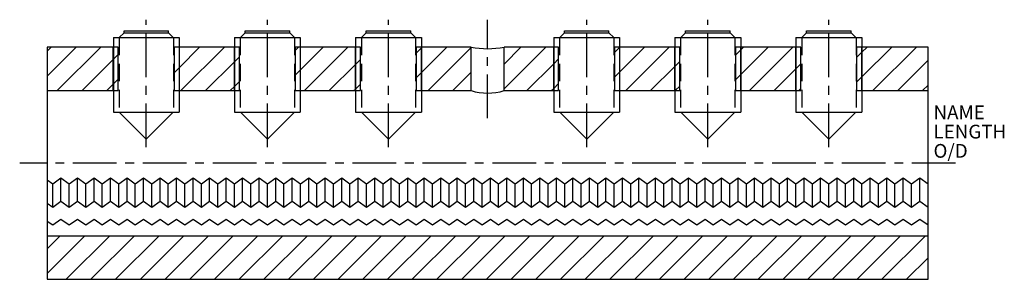
# Model space of a CAD drawing. Extents: x -85 to 94, y -21 to 26.
import ezdxf

# ---------------------------------------------------------------- set-up
doc = ezdxf.new("R2010")
doc.units = 0
for name, pattern in [('CENTER', [50.8, 31.75, -6.35, 6.35, -6.35]), ('CENTER4', [12.7, 7.9375, -1.5875, 1.5875, -1.5875]), ('HIDDEN2', [4.7625, 3.175, -1.5875])]:
    doc.linetypes.add(name, pattern=pattern)
doc.layers.get('0').update_dxf_attribs({"linetype": 'CONTINUOUS'})
for name, color, linetype in [('ANCON_ATTRIBS', 7, 'CONTINUOUS'), ('ANCON_BOLT', 7, 'CONTINUOUS'), ('ANCON_CENTRE', 7, 'CENTER'), ('ANCON_HATCH', 7, 'CONTINUOUS'), ('ANCON_OUTLINE', 7, 'CONTINUOUS'), ('ANCON_OUTLINE1', 7, 'CONTINUOUS'), ('ANCON_SADDLE', 7, 'CONTINUOUS')]:
    doc.layers.add(name, color=color, linetype=linetype)

# ---------------------------------------------------------------- blocks, each defined once
blk = doc.blocks.new('*X0')
at = {"color": 0}
for p, q in [((-80, 15.86), (-74.76, 21.1)), ((-80, 20.36), (-79.26, 21.1)), ((-78.17, 13.2), (-70.27, 21.1)), ((-68, 18.88), (-67.1, 19.78)), ((-56.9, 21), (-56.8, 21.1)), ((-56, 17.41), (-52.31, 21.1)), ((-55.72, 13.2), (-47.82, 21.1)), ((-34.9, 20.55), (-34.35, 21.1)), ((-34, 16.96), (-29.86, 21.1)), ((-33.27, 13.2), (-25.37, 21.1)), ((-12.9, 20.1), (-12, 21)), ((-12, 16.51), (-7.41, 21.1)), ((-12, 21), (-11.9, 21.1)), ((-10.82, 13.2), (-3, 21.02)), ((3, 13.55), (10.55, 21.1)), ((3, 18.04), (6.06, 21.1)), ((23.1, 20.18), (24, 21.08)), ((24, 16.59), (28.51, 21.1)), ((24, 21.08), (24.02, 21.1)), ((25.1, 13.2), (33, 21.1)), ((45.1, 19.73), (46, 20.63)), ((46, 16.14), (50.96, 21.1)), ((46, 20.63), (46.47, 21.1)), ((47.55, 13.2), (55.45, 21.1)), ((67.1, 19.28), (68, 20.18)), ((68, 15.69), (73.41, 21.1)), ((68, 20.18), (68.92, 21.1)), ((70, 13.2), (77.9, 21.1)), ((-73.68, 13.2), (-68, 18.88)), ((-51.23, 13.2), (-46, 18.43)), ((-46, 18.43), (-45.1, 19.33)), ((-28.78, 13.2), (-24, 17.98)), ((-24, 17.98), (-23.1, 18.88)), ((7.14, 13.2), (12, 18.06)), ((12, 18.06), (12.9, 18.96)), ((34, 17.61), (34.9, 18.51)), ((56, 17.16), (56.9, 18.06)), ((74.49, 13.2), (80, 18.71)), ((-56.9, 16.51), (-56, 17.41)), ((-34.9, 16.06), (-34, 16.96)), ((-12.9, 15.61), (-12, 16.51)), ((-6.33, 13.2), (-3, 16.53)), ((23.1, 15.69), (24, 16.59)), ((29.59, 13.2), (34, 17.61)), ((45.1, 15.24), (46, 16.14)), ((52.04, 13.2), (56, 17.16)), ((-69.19, 13.2), (-68, 14.39)), ((-68, 14.39), (-67.1, 15.29)), ((-46, 13.94), (-45.1, 14.84)), ((-24, 13.49), (-23.1, 14.39)), ((12, 13.57), (12.9, 14.47)), ((67.1, 14.79), (68, 15.69)), ((-46.74, 13.2), (-46, 13.94)), ((-24.29, 13.2), (-24, 13.49)), ((11.63, 13.2), (12, 13.57)), ((34.08, 13.2), (34.9, 14.02)), ((56.53, 13.2), (56.9, 13.57)), ((78.98, 13.2), (80, 14.22)), ((-80, -20.06), (-73.14, -13.2)), ((-80, -15.57), (-77.63, -13.2)), ((-76.55, -21.1), (-68.65, -13.2)), ((-72.06, -21.1), (-64.16, -13.2)), ((-67.57, -21.1), (-59.67, -13.2)), ((-63.08, -21.1), (-55.18, -13.2)), ((-58.59, -21.1), (-50.69, -13.2)), ((-54.1, -21.1), (-46.2, -13.2)), ((-49.61, -21.1), (-41.71, -13.2)), ((-45.12, -21.1), (-37.22, -13.2)), ((-40.63, -21.1), (-32.73, -13.2)), ((-36.14, -21.1), (-28.24, -13.2)), ((-31.65, -21.1), (-23.75, -13.2)), ((-27.16, -21.1), (-19.26, -13.2)), ((-22.67, -21.1), (-14.77, -13.2)), ((-18.18, -21.1), (-10.28, -13.2)), ((-13.69, -21.1), (-5.79, -13.2)), ((-9.2, -21.1), (-1.3, -13.2)), ((-4.71, -21.1), (3.19, -13.2)), ((-0.22, -21.1), (7.68, -13.2)), ((4.27, -21.1), (12.17, -13.2)), ((8.76, -21.1), (16.66, -13.2)), ((13.25, -21.1), (21.15, -13.2)), ((17.74, -21.1), (25.64, -13.2)), ((22.23, -21.1), (30.13, -13.2)), ((26.72, -21.1), (34.62, -13.2)), ((31.21, -21.1), (39.11, -13.2)), ((35.7, -21.1), (43.6, -13.2)), ((40.19, -21.1), (48.09, -13.2)), ((44.68, -21.1), (52.58, -13.2)), ((49.17, -21.1), (57.07, -13.2)), ((53.66, -21.1), (61.56, -13.2)), ((58.15, -21.1), (66.05, -13.2)), ((62.64, -21.1), (70.54, -13.2)), ((67.13, -21.1), (75.03, -13.2)), ((71.62, -21.1), (79.52, -13.2)), ((76.11, -21.1), (80, -17.21))]:
    blk.add_line(p, q, dxfattribs=at)

msp = doc.modelspace()

# ---------------------------------------------------------------- linework, layer by layer
at = {"layer": 'ANCON_BOLT'}
for p, q in [((-66.9, 22.85), (-66.05, 23.7)), ((-66.05, 24.1), (-57.95, 24.1)), ((-66.05, 23.7), (-66.05, 24.1)), ((-66.05, 23.7), (-57.95, 23.7)), ((-57.95, 23.7), (-57.95, 24.1)), ((-57.1, 22.85), (-57.95, 23.7)), ((-44.9, 22.85), (-44.05, 23.7)), ((-44.05, 24.1), (-35.95, 24.1)), ((-44.05, 23.7), (-44.05, 24.1)), ((-44.05, 23.7), (-35.95, 23.7)), ((-35.95, 23.7), (-35.95, 24.1)), ((-35.1, 22.85), (-35.95, 23.7)), ((-22.9, 22.85), (-22.05, 23.7)), ((-22.05, 24.1), (-13.95, 24.1)), ((-22.05, 23.7), (-22.05, 24.1)), ((-22.05, 23.7), (-13.95, 23.7)), ((-13.95, 23.7), (-13.95, 24.1)), ((-13.1, 22.85), (-13.95, 23.7)), ((13.1, 22.85), (13.95, 23.7)), ((13.95, 24.1), (22.05, 24.1)), ((13.95, 23.7), (13.95, 24.1)), ((13.95, 23.7), (22.05, 23.7)), ((22.05, 23.7), (22.05, 24.1)), ((22.9, 22.85), (22.05, 23.7)), ((35.1, 22.85), (35.95, 23.7)), ((35.95, 24.1), (44.05, 24.1)), ((35.95, 23.7), (35.95, 24.1)), ((35.95, 23.7), (44.05, 23.7)), ((44.05, 23.7), (44.05, 24.1)), ((44.9, 22.85), (44.05, 23.7)), ((57.1, 22.85), (57.95, 23.7)), ((57.95, 24.1), (66.05, 24.1)), ((57.95, 23.7), (57.95, 24.1)), ((57.95, 23.7), (66.05, 23.7)), ((66.05, 23.7), (66.05, 24.1)), ((66.9, 22.85), (66.05, 23.7)), ((-67.98, 22.85), (-56.02, 22.85)), ((-67.98, 22.85), (-67.98, 9.3)), ((-56.02, 22.85), (-56.02, 9.3)), ((-45.98, 22.85), (-45.98, 9.3)), ((-45.98, 22.85), (-34.02, 22.85)), ((-34.02, 22.85), (-34.02, 9.3)), ((-23.98, 22.85), (-12.02, 22.85)), ((-23.98, 22.85), (-23.98, 9.3)), ((-12.02, 22.85), (-12.02, 9.3)), ((12.02, 22.85), (23.98, 22.85)), ((12.02, 22.85), (12.02, 9.3)), ((23.98, 22.85), (23.98, 9.3)), ((34.02, 22.85), (34.02, 9.3)), ((34.02, 22.85), (45.98, 22.85)), ((45.98, 22.85), (45.98, 9.3)), ((56.02, 22.85), (67.98, 22.85)), ((56.02, 22.85), (56.02, 9.3)), ((67.98, 22.85), (67.98, 9.3)), ((-67.98, 9.3), (-56.02, 9.3)), ((-62, 4.4), (-66.9, 9.3)), ((-62, 4.4), (-57.1, 9.3)), ((-45.98, 9.3), (-34.02, 9.3)), ((-40, 4.4), (-44.9, 9.3)), ((-40, 4.4), (-35.1, 9.3)), ((-23.98, 9.3), (-12.02, 9.3)), ((-18, 4.4), (-22.9, 9.3)), ((-18, 4.4), (-13.1, 9.3)), ((12.02, 9.3), (23.98, 9.3)), ((18, 4.4), (13.1, 9.3)), ((18, 4.4), (22.9, 9.3)), ((34.02, 9.3), (45.98, 9.3)), ((40, 4.4), (35.1, 9.3)), ((40, 4.4), (44.9, 9.3)), ((56.02, 9.3), (67.98, 9.3)), ((62, 4.4), (57.1, 9.3)), ((62, 4.4), (66.9, 9.3))]:
    msp.add_line(p, q, dxfattribs=at)
at = {"layer": 'ANCON_BOLT', "linetype": 'HIDDEN2'}
for p, q in [((-66.93, 22.85), (-66.93, 9.3)), ((-57.07, 22.85), (-57.07, 9.3)), ((-44.93, 22.85), (-44.93, 9.3)), ((-35.07, 22.85), (-35.07, 9.3)), ((-22.93, 22.85), (-22.93, 9.3)), ((-13.07, 22.85), (-13.07, 9.3)), ((13.07, 22.85), (13.07, 9.3)), ((22.93, 22.85), (22.93, 9.3)), ((35.07, 22.85), (35.07, 9.3)), ((44.93, 22.85), (44.93, 9.3)), ((57.07, 22.85), (57.07, 9.3)), ((66.93, 22.85), (66.93, 9.3))]:
    msp.add_line(p, q, dxfattribs=at)
at = {"layer": 'ANCON_CENTRE', "linetype": 'CENTER4'}
for p, q in [((-62, 2.94), (-62, 26.1)), ((-40, 2.94), (-40, 26.1)), ((-18, 2.94), (-18, 26.1)), ((0, 8.2), (0, 26.1)), ((18, 2.94), (18, 26.1)), ((40, 2.94), (40, 26.1)), ((62, 2.94), (62, 26.1)), ((85, 0), (-85, 0))]:
    msp.add_line(p, q, dxfattribs=at)
at = {"layer": 'ANCON_OUTLINE'}
for p, q in [((-80, 13.2), (-67.1, 13.2)), ((-56.9, 13.2), (-45.1, 13.2)), ((-34.9, 13.2), (-23.1, 13.2)), ((-12.9, 13.2), (-3, 13.2)), ((3, 13.2), (12.9, 13.2)), ((23.1, 13.2), (34.9, 13.2)), ((45.1, 13.2), (56.9, 13.2)), ((67.1, 13.2), (80, 13.2)), ((-80, -13.2), (80, -13.2))]:
    msp.add_line(p, q, dxfattribs=at)
for points in [[(-67.1, 21.1), (-80, 21.1), (-80, -21.1), (80, -21.1), (80, 21.1), (67.1, 21.1)], [(-45.1, 21.1), (-56.9, 21.1)], [(-23.1, 21.1), (-34.9, 21.1)], [(-3, 21.1), (-12.9, 21.1)], [(12.9, 21.1), (3, 21.1)], [(34.9, 21.1), (23.1, 21.1)], [(56.9, 21.1), (45.1, 21.1)]]:
    msp.add_lwpolyline(points, dxfattribs=at)
for centre, radius, start, end in [((0, 37.53), 16.7, 259.6512, 280.3488), ((0, 23.11), 10.35, 253.1507, 286.8493)]:
    msp.add_arc(centre, radius, start, end, dxfattribs=at)
at = {"layer": 'ANCON_OUTLINE1'}
for p, q in [((-68, 13.2), (-68, 21.1)), ((-67.1, 13.2), (-67.1, 21.1)), ((-56.9, 13.2), (-56.9, 21.1)), ((-56, 13.2), (-56, 21.1)), ((-46, 13.2), (-46, 21.1)), ((-45.1, 13.2), (-45.1, 21.1)), ((-34.9, 13.2), (-34.9, 21.1)), ((-34, 13.2), (-34, 21.1)), ((-24, 13.2), (-24, 21.1)), ((-23.1, 13.2), (-23.1, 21.1)), ((-12.9, 13.2), (-12.9, 21.1)), ((-12, 13.2), (-12, 21.1)), ((-3, 13.2), (-3, 21.1)), ((3, 13.2), (3, 21.1)), ((12, 13.2), (12, 21.1)), ((12.9, 13.2), (12.9, 21.1)), ((23.1, 13.2), (23.1, 21.1)), ((24, 13.2), (24, 21.1)), ((34, 13.2), (34, 21.1)), ((34.9, 13.2), (34.9, 21.1)), ((45.1, 13.2), (45.1, 21.1)), ((46, 13.2), (46, 21.1)), ((56, 13.2), (56, 21.1)), ((56.9, 13.2), (56.9, 21.1)), ((67.1, 13.2), (67.1, 21.1)), ((68, 13.2), (68, 21.1))]:
    msp.add_line(p, q, dxfattribs=at)
at = {"layer": 'ANCON_SADDLE'}
for p, q in [((-77.5, -6.97), (-77.5, -2.73)), ((-74.5, -6.97), (-74.5, -2.73)), ((-71.5, -6.97), (-71.5, -2.73)), ((-68.5, -6.97), (-68.5, -2.73)), ((-65.5, -6.97), (-65.5, -2.73)), ((-62.5, -6.97), (-62.5, -2.73)), ((-59.5, -6.97), (-59.5, -2.73)), ((-56.5, -6.97), (-56.5, -2.73)), ((-53.5, -6.97), (-53.5, -2.73)), ((-50.5, -6.97), (-50.5, -2.73)), ((-47.5, -6.97), (-47.5, -2.73)), ((-44.5, -6.97), (-44.5, -2.73)), ((-41.5, -6.97), (-41.5, -2.73)), ((-38.5, -6.97), (-38.5, -2.73)), ((-35.5, -6.97), (-35.5, -2.73)), ((-32.5, -6.97), (-32.5, -2.73)), ((-29.5, -6.97), (-29.5, -2.73)), ((-26.5, -6.97), (-26.5, -2.73)), ((-23.5, -6.97), (-23.5, -2.73)), ((-20.5, -6.97), (-20.5, -2.73)), ((-17.5, -6.97), (-17.5, -2.73)), ((-14.5, -6.97), (-14.5, -2.73)), ((-11.5, -6.97), (-11.5, -2.73)), ((-8.5, -6.97), (-8.5, -2.73)), ((-5.5, -6.97), (-5.5, -2.73)), ((-2.5, -6.97), (-2.5, -2.73)), ((0.5, -6.97), (0.5, -2.73)), ((3.5, -6.97), (3.5, -2.73)), ((6.5, -6.97), (6.5, -2.73)), ((9.5, -6.97), (9.5, -2.73)), ((12.5, -6.97), (12.5, -2.73)), ((15.5, -6.97), (15.5, -2.73)), ((18.5, -6.97), (18.5, -2.73)), ((21.5, -6.97), (21.5, -2.73)), ((24.5, -6.97), (24.5, -2.73)), ((27.5, -6.97), (27.5, -2.73)), ((30.5, -6.97), (30.5, -2.73)), ((33.5, -6.97), (33.5, -2.73)), ((36.5, -6.97), (36.5, -2.73)), ((39.5, -6.97), (39.5, -2.73)), ((42.5, -6.97), (42.5, -2.73)), ((45.5, -6.97), (45.5, -2.73)), ((48.5, -6.97), (48.5, -2.73)), ((51.5, -6.97), (51.5, -2.73)), ((54.5, -6.97), (54.5, -2.73)), ((57.5, -6.97), (57.5, -2.73)), ((60.5, -6.97), (60.5, -2.73)), ((63.5, -6.97), (63.5, -2.73)), ((66.5, -6.97), (66.5, -2.73)), ((69.5, -6.97), (69.5, -2.73)), ((72.5, -6.97), (72.5, -2.73)), ((75.5, -6.97), (75.5, -2.73)), ((78.5, -6.97), (78.5, -2.73)), ((-79, -8.03), (-79, -3.79)), ((-76, -8.03), (-76, -3.79)), ((-73, -8.03), (-73, -3.79)), ((-70, -8.03), (-70, -3.79)), ((-67, -8.03), (-67, -3.79)), ((-64, -8.03), (-64, -3.79)), ((-61, -8.03), (-61, -3.79)), ((-58, -8.03), (-58, -3.79)), ((-55, -8.03), (-55, -3.79)), ((-52, -8.03), (-52, -3.79)), ((-49, -8.03), (-49, -3.79)), ((-46, -8.03), (-46, -3.79)), ((-43, -8.03), (-43, -3.79)), ((-40, -8.03), (-40, -3.79)), ((-37, -8.03), (-37, -3.79)), ((-34, -8.03), (-34, -3.79)), ((-31, -8.03), (-31, -3.79)), ((-28, -8.03), (-28, -3.79)), ((-25, -8.03), (-25, -3.79)), ((-22, -8.03), (-22, -3.79)), ((-19, -8.03), (-19, -3.79)), ((-16, -8.03), (-16, -3.79)), ((-13, -8.03), (-13, -3.79)), ((-10, -8.03), (-10, -3.79)), ((-7, -8.03), (-7, -3.79)), ((-4, -8.03), (-4, -3.79)), ((-1, -8.03), (-1, -3.79)), ((2, -8.03), (2, -3.79)), ((5, -8.03), (5, -3.79)), ((8, -8.03), (8, -3.79)), ((11, -8.03), (11, -3.79)), ((14, -8.03), (14, -3.79)), ((17, -8.03), (17, -3.79)), ((20, -8.03), (20, -3.79)), ((23, -8.03), (23, -3.79)), ((26, -8.03), (26, -3.79)), ((29, -8.03), (29, -3.79)), ((32, -8.03), (32, -3.79)), ((35, -8.03), (35, -3.79)), ((38, -8.03), (38, -3.79)), ((41, -8.03), (41, -3.79)), ((44, -8.03), (44, -3.79)), ((47, -8.03), (47, -3.79)), ((50, -8.03), (50, -3.79)), ((53, -8.03), (53, -3.79)), ((56, -8.03), (56, -3.79)), ((59, -8.03), (59, -3.79)), ((62, -8.03), (62, -3.79)), ((65, -8.03), (65, -3.79)), ((68, -8.03), (68, -3.79)), ((71, -8.03), (71, -3.79)), ((74, -8.03), (74, -3.79)), ((77, -8.03), (77, -3.79))]:
    msp.add_line(p, q, dxfattribs=at)
for points in [[(80, -3.79), (78.5, -2.73), (77, -3.79), (75.5, -2.73), (74, -3.79), (72.5, -2.73), (71, -3.79), (69.5, -2.73), (68, -3.79), (66.5, -2.73), (65, -3.79), (63.5, -2.73), (62, -3.79), (60.5, -2.73), (59, -3.79), (57.5, -2.73), (56, -3.79), (54.5, -2.73), (53, -3.79), (51.5, -2.73), (50, -3.79), (48.5, -2.73), (47, -3.79), (45.5, -2.73), (44, -3.79), (42.5, -2.73), (41, -3.79), (39.5, -2.73), (38, -3.79), (36.5, -2.73), (35, -3.79), (33.5, -2.73), (32, -3.79), (30.5, -2.73), (29, -3.79), (27.5, -2.73), (26, -3.79), (24.5, -2.73), (23, -3.79), (21.5, -2.73), (20, -3.79), (18.5, -2.73), (17, -3.79), (15.5, -2.73), (14, -3.79), (12.5, -2.73), (11, -3.79), (9.5, -2.73), (8, -3.79), (6.5, -2.73), (5, -3.79), (3.5, -2.73), (2, -3.79), (0.5, -2.73), (-1, -3.79), (-2.5, -2.73), (-4, -3.79), (-5.5, -2.73), (-7, -3.79), (-8.5, -2.73), (-10, -3.79), (-11.5, -2.73), (-13, -3.79), (-14.5, -2.73), (-16, -3.79), (-17.5, -2.73), (-19, -3.79), (-20.5, -2.73), (-22, -3.79), (-23.5, -2.73), (-25, -3.79), (-26.5, -2.73), (-28, -3.79), (-29.5, -2.73), (-31, -3.79), (-32.5, -2.73), (-34, -3.79), (-35.5, -2.73), (-37, -3.79), (-38.5, -2.73), (-40, -3.79), (-41.5, -2.73), (-43, -3.79), (-44.5, -2.73), (-46, -3.79), (-47.5, -2.73), (-49, -3.79), (-50.5, -2.73), (-52, -3.79), (-53.5, -2.73), (-55, -3.79), (-56.5, -2.73), (-58, -3.79), (-59.5, -2.73), (-61, -3.79), (-62.5, -2.73), (-64, -3.79), (-65.5, -2.73), (-67, -3.79), (-68.5, -2.73), (-70, -3.79), (-71.5, -2.73), (-73, -3.79), (-74.5, -2.73), (-76, -3.79), (-77.5, -2.73), (-79, -3.79), (-80, -3.08)], [(80, -8.03), (78.5, -6.97), (77, -8.03), (75.5, -6.97), (74, -8.03), (72.5, -6.97), (71, -8.03), (69.5, -6.97), (68, -8.03), (66.5, -6.97), (65, -8.03), (63.5, -6.97), (62, -8.03), (60.5, -6.97), (59, -8.03), (57.5, -6.97), (56, -8.03), (54.5, -6.97), (53, -8.03), (51.5, -6.97), (50, -8.03), (48.5, -6.97), (47, -8.03), (45.5, -6.97), (44, -8.03), (42.5, -6.97), (41, -8.03), (39.5, -6.97), (38, -8.03), (36.5, -6.97), (35, -8.03), (33.5, -6.97), (32, -8.03), (30.5, -6.97), (29, -8.03), (27.5, -6.97), (26, -8.03), (24.5, -6.97), (23, -8.03), (21.5, -6.97), (20, -8.03), (18.5, -6.97), (17, -8.03), (15.5, -6.97), (14, -8.03), (12.5, -6.97), (11, -8.03), (9.5, -6.97), (8, -8.03), (6.5, -6.97), (5, -8.03), (3.5, -6.97), (2, -8.03), (0.5, -6.97), (-1, -8.03), (-2.5, -6.97), (-4, -8.03), (-5.5, -6.97), (-7, -8.03), (-8.5, -6.97), (-10, -8.03), (-11.5, -6.97), (-13, -8.03), (-14.5, -6.97), (-16, -8.03), (-17.5, -6.97), (-19, -8.03), (-20.5, -6.97), (-22, -8.03), (-23.5, -6.97), (-25, -8.03), (-26.5, -6.97), (-28, -8.03), (-29.5, -6.97), (-31, -8.03), (-32.5, -6.97), (-34, -8.03), (-35.5, -6.97), (-37, -8.03), (-38.5, -6.97), (-40, -8.03), (-41.5, -6.97), (-43, -8.03), (-44.5, -6.97), (-46, -8.03), (-47.5, -6.97), (-49, -8.03), (-50.5, -6.97), (-52, -8.03), (-53.5, -6.97), (-55, -8.03), (-56.5, -6.97), (-58, -8.03), (-59.5, -6.97), (-61, -8.03), (-62.5, -6.97), (-64, -8.03), (-65.5, -6.97), (-67, -8.03), (-68.5, -6.97), (-70, -8.03), (-71.5, -6.97), (-73, -8.03), (-74.5, -6.97), (-76, -8.03), (-77.5, -6.97), (-79, -8.03), (-80, -7.32)], [(-80, -10.5), (-79, -11.21), (-77.5, -10.15), (-76, -11.21), (-74.5, -10.15), (-73, -11.21), (-71.5, -10.15), (-70, -11.21), (-68.5, -10.15), (-67, -11.21), (-65.5, -10.15), (-64, -11.21), (-62.5, -10.15), (-61, -11.21), (-59.5, -10.15), (-58, -11.21), (-56.5, -10.15), (-55, -11.21), (-53.5, -10.15), (-52, -11.21), (-50.5, -10.15), (-49, -11.21), (-47.5, -10.15), (-46, -11.21), (-44.5, -10.15), (-43, -11.21), (-41.5, -10.15), (-40, -11.21), (-38.5, -10.15), (-37, -11.21), (-35.5, -10.15), (-34, -11.21), (-32.5, -10.15), (-31, -11.21), (-29.5, -10.15), (-28, -11.21), (-26.5, -10.15), (-25, -11.21), (-23.5, -10.15), (-22, -11.21), (-20.5, -10.15), (-19, -11.21), (-17.5, -10.15), (-16, -11.21), (-14.5, -10.15), (-13, -11.21), (-11.5, -10.15), (-10, -11.21), (-8.5, -10.15), (-7, -11.21), (-5.5, -10.15), (-4, -11.21), (-2.5, -10.15), (-1, -11.21), (0.5, -10.15), (2, -11.21), (3.5, -10.15), (5, -11.21), (6.5, -10.15), (8, -11.21), (9.5, -10.15), (11, -11.21), (12.5, -10.15), (14, -11.21), (15.5, -10.15), (17, -11.21), (18.5, -10.15), (20, -11.21), (21.5, -10.15), (23, -11.21), (24.5, -10.15), (26, -11.21), (27.5, -10.15), (29, -11.21), (30.5, -10.15), (32, -11.21), (33.5, -10.15), (35, -11.21), (36.5, -10.15), (38, -11.21), (39.5, -10.15), (41, -11.21), (42.5, -10.15), (44, -11.21), (45.5, -10.15), (47, -11.21), (48.5, -10.15), (50, -11.21), (51.5, -10.15), (53, -11.21), (54.5, -10.15), (56, -11.21), (57.5, -10.15), (59, -11.21), (60.5, -10.15), (62, -11.21), (63.5, -10.15), (65, -11.21), (66.5, -10.15), (68, -11.21), (69.5, -10.15), (71, -11.21), (72.5, -10.15), (74, -11.21), (75.5, -10.15), (77, -11.21), (78.5, -10.15), (80, -11.21)]]:
    msp.add_lwpolyline(points, dxfattribs=at)

# ---------------------------------------------------------------- block references
at = {"layer": 'ANCON_HATCH', "linetype": 'CONTINUOUS'}
msp.add_blockref('*X0', (0, 0), dxfattribs=at)

# ---------------------------------------------------------------- texts
at = {"layer": 'ANCON_ATTRIBS', "flags": 3}
for tag, p, s in [('NAME', (81, 8), 'Ancon_ET14_Front'), ('LENGTH', (81, 4.5), '160'), ('O/D', (81, 1), '42.2')]:
    msp.add_attdef(tag, p, s, height=2.5, dxfattribs=at)

doc.saveas('drawing.dxf')
